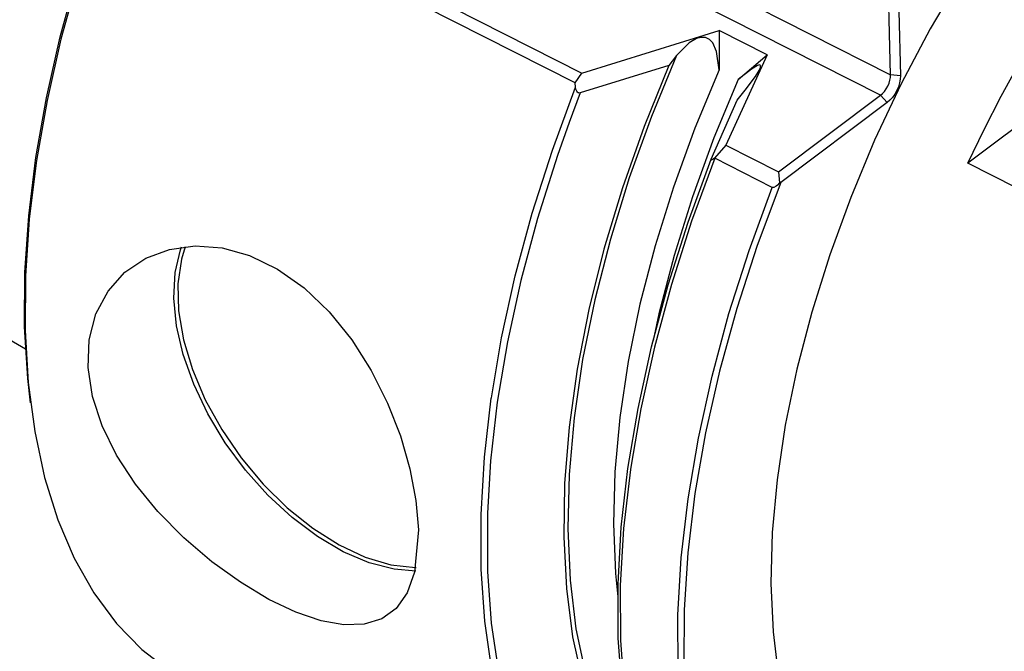
# Model space of a CAD drawing. Extents: x 13 to 827, y 18 to 576.
# Drawn here: x 275 to 304, y 90 to 109 of the extents above; entities that cross this region are included whole.
import ezdxf

# ---------------------------------------------------------------- set-up
doc = ezdxf.new("R2010")
doc.units = 0
doc.header["$MEASUREMENT"] = 0
doc.layers.add('Ebene 1', color=7, linetype='Continuous', lineweight=0)

msp = doc.modelspace()

# ---------------------------------------------------------------- linework, layer by layer
at = {"layer": 'Ebene 1', "color": 18, "lineweight": 25, "true_color": 0x000000}
for points, knots in [([(303.434, 135.169), (303.434, 135.169), (303.166, 135.298), (303.166, 135.298), (303.166, 135.298), (302.181, 135.658), (302.181, 135.658), (302.181, 135.658), (301.132, 135.873), (301.132, 135.873), (301.132, 135.873), (300.025, 135.943), (300.025, 135.943), (300.025, 135.943), (298.868, 135.866), (298.868, 135.866), (298.868, 135.866), (297.667, 135.644), (297.667, 135.644), (297.667, 135.644), (296.43, 135.277), (296.43, 135.277), (296.43, 135.277), (295.164, 134.768), (295.164, 134.768), (295.164, 134.768), (293.877, 134.12), (293.877, 134.12), (293.877, 134.12), (292.578, 133.336), (292.578, 133.336), (292.578, 133.336), (291.273, 132.423), (291.273, 132.423), (291.273, 132.423), (289.972, 131.385), (289.972, 131.385), (289.972, 131.385), (288.682, 130.229), (288.682, 130.229), (288.682, 130.229), (287.411, 128.962), (287.411, 128.962), (287.411, 128.962), (286.168, 127.591), (286.168, 127.591), (286.168, 127.591), (284.959, 126.126), (284.959, 126.126), (284.959, 126.126), (283.792, 124.575), (283.792, 124.575), (283.792, 124.575), (282.674, 122.948), (282.674, 122.948), (282.674, 122.948), (281.612, 121.254), (281.612, 121.254), (281.612, 121.254), (280.614, 119.505), (280.614, 119.505), (280.614, 119.505), (279.684, 117.711), (279.684, 117.711), (279.684, 117.711), (278.829, 115.883), (278.829, 115.883), (278.829, 115.883), (278.054, 114.033), (278.054, 114.033), (278.054, 114.033), (277.363, 112.171), (277.363, 112.171), (277.363, 112.171), (276.762, 110.309), (276.762, 110.309), (276.762, 110.309), (276.253, 108.46), (276.253, 108.46), (276.253, 108.46), (275.839, 106.633), (275.839, 106.633), (275.839, 106.633), (275.525, 104.841), (275.525, 104.841), (275.525, 104.841), (275.31, 103.094), (275.31, 103.094), (275.31, 103.094), (275.197, 101.404), (275.197, 101.404), (275.197, 101.404), (275.187, 99.78), (275.187, 99.78), (275.187, 99.78), (275.279, 98.233), (275.279, 98.233), (275.279, 98.233), (275.472, 96.772), (275.472, 96.772), (275.472, 96.772), (275.766, 95.406), (275.766, 95.406), (275.766, 95.406), (276.16, 94.144), (276.16, 94.144), (276.16, 94.144), (276.649, 92.994), (276.649, 92.994), (276.649, 92.994), (277.232, 91.962), (277.232, 91.962), (277.232, 91.962), (277.904, 91.054), (277.904, 91.054), (277.904, 91.054), (278.662, 90.278), (278.662, 90.278), (278.662, 90.278), (279.501, 89.636), (279.501, 89.636), (279.501, 89.636), (280.148, 89.263), (280.148, 89.263)], [0, 0, 0, 0, 1, 1, 1, 2, 2, 2, 3, 3, 3, 4, 4, 4, 5, 5, 5, 6, 6, 6, 7, 7, 7, 8, 8, 8, 9, 9, 9, 10, 10, 10, 11, 11, 11, 12, 12, 12, 13, 13, 13, 14, 14, 14, 15, 15, 15, 16, 16, 16, 17, 17, 17, 18, 18, 18, 19, 19, 19, 20, 20, 20, 21, 21, 21, 22, 22, 22, 23, 23, 23, 24, 24, 24, 25, 25, 25, 26, 26, 26, 27, 27, 27, 28, 28, 28, 29, 29, 29, 30, 30, 30, 31, 31, 31, 32, 32, 32, 33, 33, 33, 34, 34, 34, 35, 35, 35, 36, 36, 36, 37, 37, 37, 38, 38, 38, 39, 39, 39, 40, 40, 40, 41, 41, 41, 41]), ([(275.346, 97.621), (275.346, 97.621), (275.263, 98.353), (275.263, 98.353), (275.263, 98.353), (275.172, 99.892), (275.172, 99.892), (275.172, 99.892), (275.182, 101.508), (275.182, 101.508), (275.182, 101.508), (275.294, 103.19), (275.294, 103.19), (275.294, 103.19), (275.508, 104.928), (275.508, 104.928), (275.508, 104.928), (275.821, 106.711), (275.821, 106.711), (275.821, 106.711), (276.232, 108.528), (276.232, 108.528), (276.232, 108.528), (276.738, 110.369), (276.738, 110.369), (276.738, 110.369), (277.337, 112.221), (277.337, 112.221), (277.337, 112.221), (278.024, 114.074), (278.024, 114.074), (278.024, 114.074), (278.795, 115.915), (278.795, 115.915), (278.795, 115.915), (279.646, 117.734), (279.646, 117.734), (279.646, 117.734), (280.571, 119.519), (280.571, 119.519), (280.571, 119.519), (281.565, 121.259), (281.565, 121.259), (281.565, 121.259), (282.621, 122.944), (282.621, 122.944), (282.621, 122.944), (283.733, 124.563), (283.733, 124.563), (283.733, 124.563), (284.894, 126.106), (284.894, 126.106), (284.894, 126.106), (286.097, 127.564), (286.097, 127.564), (286.097, 127.564), (287.335, 128.928), (287.335, 128.928), (287.335, 128.928), (288.599, 130.189), (288.599, 130.189), (288.599, 130.189), (289.883, 131.339), (289.883, 131.339), (289.883, 131.339), (291.177, 132.372), (291.177, 132.372), (291.177, 132.372), (292.475, 133.281), (292.475, 133.281), (292.475, 133.281), (293.768, 134.06), (293.768, 134.06), (293.768, 134.06), (293.853, 134.107), (293.853, 134.107)], [0, 0, 0, 0, 1, 1, 1, 2, 2, 2, 3, 3, 3, 4, 4, 4, 5, 5, 5, 6, 6, 6, 7, 7, 7, 8, 8, 8, 9, 9, 9, 10, 10, 10, 11, 11, 11, 12, 12, 12, 13, 13, 13, 14, 14, 14, 15, 15, 15, 16, 16, 16, 17, 17, 17, 18, 18, 18, 19, 19, 19, 20, 20, 20, 21, 21, 21, 22, 22, 22, 23, 23, 23, 24, 24, 24, 25, 25, 25, 25]), ([(310.892, 119.251), (310.892, 119.251), (309.697, 118.292), (309.697, 118.292), (309.697, 118.292), (308.513, 117.215), (308.513, 117.215), (308.513, 117.215), (307.351, 116.027), (307.351, 116.027), (307.351, 116.027), (306.218, 114.737), (306.218, 114.737), (306.218, 114.737), (305.123, 113.356), (305.123, 113.356), (305.123, 113.356), (304.074, 111.893), (304.074, 111.893), (304.074, 111.893), (303.078, 110.358), (303.078, 110.358), (303.078, 110.358), (302.143, 108.764), (302.143, 108.764), (302.143, 108.764), (301.277, 107.123), (301.277, 107.123), (301.277, 107.123), (300.485, 105.445), (300.485, 105.445), (300.485, 105.445), (299.773, 103.745), (299.773, 103.745), (299.773, 103.745), (299.147, 102.034), (299.147, 102.034), (299.147, 102.034), (298.611, 100.324), (298.611, 100.324), (298.611, 100.324), (298.169, 98.63), (298.169, 98.63), (298.169, 98.63), (297.824, 96.963), (297.824, 96.963), (297.824, 96.963), (297.579, 95.335), (297.579, 95.335), (297.579, 95.335), (297.437, 93.759), (297.437, 93.759), (297.437, 93.759), (297.397, 92.246), (297.397, 92.246), (297.397, 92.246), (297.46, 90.807), (297.46, 90.807), (297.46, 90.807), (297.625, 89.454), (297.625, 89.454), (297.625, 89.454), (297.893, 88.196), (297.893, 88.196), (297.893, 88.196), (298.259, 87.043), (298.259, 87.043), (298.259, 87.043), (298.723, 86.002), (298.723, 86.002), (298.723, 86.002), (299.28, 85.082), (299.28, 85.082), (299.28, 85.082), (299.925, 84.29), (299.925, 84.29), (299.925, 84.29), (300.656, 83.631), (300.656, 83.631), (300.656, 83.631), (301.465, 83.11), (301.465, 83.11), (301.465, 83.11), (301.563, 83.059), (301.563, 83.059)], [0, 0, 0, 0, 1, 1, 1, 2, 2, 2, 3, 3, 3, 4, 4, 4, 5, 5, 5, 6, 6, 6, 7, 7, 7, 8, 8, 8, 9, 9, 9, 10, 10, 10, 11, 11, 11, 12, 12, 12, 13, 13, 13, 14, 14, 14, 15, 15, 15, 16, 16, 16, 17, 17, 17, 18, 18, 18, 19, 19, 19, 20, 20, 20, 21, 21, 21, 22, 22, 22, 23, 23, 23, 24, 24, 24, 25, 25, 25, 26, 26, 26, 27, 27, 27, 28, 28, 28, 28]), ([(303.265, 104.768), (303.265, 104.768), (303.746, 105.769), (303.746, 105.769), (303.746, 105.769), (304.255, 106.759), (304.255, 106.759), (304.255, 106.759), (304.788, 107.733), (304.788, 107.733), (304.788, 107.733), (305.346, 108.689), (305.346, 108.689), (305.346, 108.689), (305.926, 109.625), (305.926, 109.625), (305.926, 109.625), (306.527, 110.538), (306.527, 110.538), (306.527, 110.538), (307.148, 111.426), (307.148, 111.426), (307.148, 111.426), (307.786, 112.286), (307.786, 112.286)], [0, 0, 0, 0, 1, 1, 1, 2, 2, 2, 3, 3, 3, 4, 4, 4, 5, 5, 5, 6, 6, 6, 7, 7, 7, 8, 8, 8, 8]), ([(295.851, 107.544), (295.851, 107.544), (295.779, 108.093), (295.779, 108.093), (295.779, 108.093), (295.664, 108.346), (295.664, 108.346), (295.664, 108.346), (295.567, 108.446), (295.567, 108.446), (295.567, 108.446), (295.508, 108.481), (295.508, 108.481), (295.508, 108.481), (295.444, 108.503), (295.444, 108.503), (295.444, 108.503), (295.31, 108.508), (295.31, 108.508), (295.31, 108.508), (295.184, 108.474), (295.184, 108.474), (295.184, 108.474), (294.958, 108.343), (294.958, 108.343), (294.958, 108.343), (294.588, 107.971), (294.588, 107.971)], [0, 0, 0, 0, 1, 1, 1, 2, 2, 2, 3, 3, 3, 4, 4, 4, 5, 5, 5, 6, 6, 6, 7, 7, 7, 8, 8, 8, 9, 9, 9, 9]), ([(294.588, 107.971), (294.588, 107.971), (293.838, 106.152), (293.838, 106.152), (293.838, 106.152), (293.179, 104.324), (293.179, 104.324), (293.179, 104.324), (292.615, 102.499), (292.615, 102.499), (292.615, 102.499), (292.151, 100.69), (292.151, 100.69), (292.151, 100.69), (291.789, 98.911), (291.789, 98.911), (291.789, 98.911), (291.533, 97.175), (291.533, 97.175), (291.533, 97.175), (291.385, 95.493), (291.385, 95.493), (291.385, 95.493), (291.345, 93.879), (291.345, 93.879), (291.345, 93.879), (291.414, 92.344), (291.414, 92.344), (291.414, 92.344), (291.591, 90.898), (291.591, 90.898), (291.591, 90.898), (291.875, 89.553), (291.875, 89.553), (291.875, 89.553), (292.264, 88.317), (292.264, 88.317), (292.264, 88.317), (292.755, 87.201), (292.755, 87.201), (292.755, 87.201), (293.345, 86.211), (293.345, 86.211), (293.345, 86.211), (293.628, 85.826), (293.628, 85.826)], [0, 0, 0, 0, 1, 1, 1, 2, 2, 2, 3, 3, 3, 4, 4, 4, 5, 5, 5, 6, 6, 6, 7, 7, 7, 8, 8, 8, 9, 9, 9, 10, 10, 10, 11, 11, 11, 12, 12, 12, 13, 13, 13, 14, 14, 14, 15, 15, 15, 15]), ([(294.352, 107.673), (294.352, 107.673), (293.618, 105.853), (293.618, 105.853), (293.618, 105.853), (292.974, 104.025), (292.974, 104.025), (292.974, 104.025), (292.426, 102.203), (292.426, 102.203), (292.426, 102.203), (291.977, 100.4), (291.977, 100.4), (291.977, 100.4), (291.63, 98.627), (291.63, 98.627), (291.63, 98.627), (291.388, 96.899), (291.388, 96.899), (291.388, 96.899), (291.253, 95.226), (291.253, 95.226), (291.253, 95.226), (291.225, 93.621), (291.225, 93.621), (291.225, 93.621), (291.305, 92.096), (291.305, 92.096), (291.305, 92.096), (291.492, 90.66), (291.492, 90.66), (291.492, 90.66), (291.785, 89.325), (291.785, 89.325), (291.785, 89.325), (292.181, 88.099), (292.181, 88.099), (292.181, 88.099), (292.679, 86.992), (292.679, 86.992), (292.679, 86.992), (293.274, 86.011), (293.274, 86.011), (293.274, 86.011), (293.788, 85.355), (293.788, 85.355)], [0, 0, 0, 0, 1, 1, 1, 2, 2, 2, 3, 3, 3, 4, 4, 4, 5, 5, 5, 6, 6, 6, 7, 7, 7, 8, 8, 8, 9, 9, 9, 10, 10, 10, 11, 11, 11, 12, 12, 12, 13, 13, 13, 14, 14, 14, 15, 15, 15, 15]), ([(296.63, 106.935), (296.63, 106.935), (296.933, 107.341), (296.933, 107.341), (296.933, 107.341), (297.048, 107.528), (297.048, 107.528), (297.048, 107.528), (297.083, 107.608), (297.083, 107.608), (297.083, 107.608), (297.091, 107.667), (297.091, 107.667), (297.091, 107.667), (297.08, 107.684), (297.08, 107.684), (297.08, 107.684), (297.059, 107.689), (297.059, 107.689), (297.059, 107.689), (296.993, 107.672), (296.993, 107.672), (296.993, 107.672), (296.815, 107.567), (296.815, 107.567), (296.815, 107.567), (296.417, 107.257), (296.417, 107.257)], [0, 0, 0, 0, 1, 1, 1, 2, 2, 2, 3, 3, 3, 4, 4, 4, 5, 5, 5, 6, 6, 6, 7, 7, 7, 8, 8, 8, 9, 9, 9, 9]), ([(295.851, 107.544), (295.851, 107.544), (295.128, 105.801), (295.128, 105.801), (295.128, 105.801), (294.491, 104.048), (294.491, 104.048), (294.491, 104.048), (293.946, 102.297), (293.946, 102.297), (293.946, 102.297), (293.497, 100.562), (293.497, 100.562), (293.497, 100.562), (293.146, 98.855), (293.146, 98.855), (293.146, 98.855), (292.896, 97.188), (292.896, 97.188), (292.896, 97.188), (292.749, 95.573), (292.749, 95.573), (292.749, 95.573), (292.706, 94.022), (292.706, 94.022), (292.706, 94.022), (292.768, 92.546), (292.768, 92.546), (292.768, 92.546), (292.837, 91.846), (292.837, 91.846)], [0, 0, 0, 0, 1, 1, 1, 2, 2, 2, 3, 3, 3, 4, 4, 4, 5, 5, 5, 6, 6, 6, 7, 7, 7, 8, 8, 8, 9, 9, 9, 10, 10, 10, 10]), ([(300.66, 106.784), (300.66, 106.784), (300.721, 106.836), (300.721, 106.836), (300.721, 106.836), (300.779, 106.902), (300.779, 106.902), (300.779, 106.902), (300.832, 106.977), (300.832, 106.977), (300.832, 106.977), (300.878, 107.06), (300.878, 107.06), (300.878, 107.06), (300.915, 107.146), (300.915, 107.146), (300.915, 107.146), (300.942, 107.233), (300.942, 107.233), (300.942, 107.233), (300.958, 107.318), (300.958, 107.318), (300.958, 107.318), (300.962, 107.396), (300.962, 107.396)], [0, 0, 0, 0, 1, 1, 1, 2, 2, 2, 3, 3, 3, 4, 4, 4, 5, 5, 5, 6, 6, 6, 7, 7, 7, 8, 8, 8, 8]), ([(301.255, 107.368), (301.255, 107.368), (301.25, 107.266), (301.25, 107.266), (301.25, 107.266), (301.229, 107.155), (301.229, 107.155), (301.229, 107.155), (301.193, 107.041), (301.193, 107.041), (301.193, 107.041), (301.144, 106.928), (301.144, 106.928), (301.144, 106.928), (301.084, 106.82), (301.084, 106.82), (301.084, 106.82), (301.015, 106.721), (301.015, 106.721), (301.015, 106.721), (300.939, 106.636), (300.939, 106.636), (300.939, 106.636), (300.86, 106.567), (300.86, 106.567)], [0, 0, 0, 0, 1, 1, 1, 2, 2, 2, 3, 3, 3, 4, 4, 4, 5, 5, 5, 6, 6, 6, 7, 7, 7, 8, 8, 8, 8]), ([(289.072, 97.774), (289.072, 97.774), (289.377, 99.565), (289.377, 99.565), (289.377, 99.565), (289.785, 101.406), (289.785, 101.406), (289.785, 101.406), (290.29, 103.272), (290.29, 103.272), (290.29, 103.272), (290.89, 105.151), (290.89, 105.151), (290.89, 105.151), (291.581, 107.03), (291.581, 107.03)], [0, 0, 0, 0, 1, 1, 1, 2, 2, 2, 3, 3, 3, 4, 4, 4, 5, 5, 5, 5]), ([(291.721, 106.856), (291.721, 106.856), (291.688, 106.852), (291.688, 106.852), (291.688, 106.852), (291.673, 106.854), (291.673, 106.854), (291.673, 106.854), (291.659, 106.859), (291.659, 106.859), (291.659, 106.859), (291.635, 106.877), (291.635, 106.877), (291.635, 106.877), (291.614, 106.906), (291.614, 106.906), (291.614, 106.906), (291.592, 106.967), (291.592, 106.967), (291.592, 106.967), (291.581, 107.03), (291.581, 107.03)], [0, 0, 0, 0, 1, 1, 1, 2, 2, 2, 3, 3, 3, 4, 4, 4, 5, 5, 5, 6, 6, 6, 7, 7, 7, 7]), ([(296.417, 107.257), (296.417, 107.257), (295.693, 105.514), (295.693, 105.514), (295.693, 105.514), (295.057, 103.761), (295.057, 103.761), (295.057, 103.761), (294.512, 102.01), (294.512, 102.01), (294.512, 102.01), (294.062, 100.275), (294.062, 100.275), (294.062, 100.275), (293.888, 99.484), (293.888, 99.484)], [0, 0, 0, 0, 1, 1, 1, 2, 2, 2, 3, 3, 3, 4, 4, 4, 5, 5, 5, 5]), ([(291.387, 105.973), (291.387, 105.973), (291.038, 104.987), (291.038, 104.987), (291.038, 104.987), (290.447, 103.12), (290.447, 103.12), (290.447, 103.12), (289.949, 101.267), (289.949, 101.267), (289.949, 101.267), (289.549, 99.438), (289.549, 99.438), (289.549, 99.438), (289.248, 97.646), (289.248, 97.646), (289.248, 97.646), (289.049, 95.902), (289.049, 95.902), (289.049, 95.902), (288.956, 94.34), (288.956, 94.34)], [0, 0, 0, 0, 1, 1, 1, 2, 2, 2, 3, 3, 3, 4, 4, 4, 5, 5, 5, 6, 6, 6, 7, 7, 7, 7]), ([(296.576, 81.207), (296.576, 81.207), (296.502, 81.267), (296.502, 81.267), (296.502, 81.267), (295.721, 82.015), (295.721, 82.015), (295.721, 82.015), (295.025, 82.896), (295.025, 82.896), (295.025, 82.896), (294.42, 83.905), (294.42, 83.905), (294.42, 83.905), (293.908, 85.035), (293.908, 85.035), (293.908, 85.035), (293.493, 86.279), (293.493, 86.279), (293.493, 86.279), (293.177, 87.63), (293.177, 87.63), (293.177, 87.63), (292.963, 89.079), (292.963, 89.079), (292.963, 89.079), (292.852, 90.617), (292.852, 90.617), (292.852, 90.617), (292.844, 92.234), (292.844, 92.234), (292.844, 92.234), (292.94, 93.921), (292.94, 93.921), (292.94, 93.921), (293.139, 95.666), (293.139, 95.666), (293.139, 95.666), (293.44, 97.459), (293.44, 97.459), (293.44, 97.459), (293.84, 99.289), (293.84, 99.289), (293.84, 99.289), (294.338, 101.143), (294.338, 101.143), (294.338, 101.143), (294.93, 103.011), (294.93, 103.011), (294.93, 103.011), (295.613, 104.881), (295.613, 104.881)], [0, 0, 0, 0, 1, 1, 1, 2, 2, 2, 3, 3, 3, 4, 4, 4, 5, 5, 5, 6, 6, 6, 7, 7, 7, 8, 8, 8, 9, 9, 9, 10, 10, 10, 11, 11, 11, 12, 12, 12, 13, 13, 13, 14, 14, 14, 15, 15, 15, 16, 16, 16, 17, 17, 17, 17]), ([(295.723, 104.912), (295.723, 104.912), (295.033, 103.031), (295.033, 103.031), (295.033, 103.031), (294.433, 101.152), (294.433, 101.152), (294.433, 101.152), (293.928, 99.285), (293.928, 99.285), (293.928, 99.285), (293.521, 97.444), (293.521, 97.444), (293.521, 97.444), (293.234, 95.771), (293.234, 95.771)], [0, 0, 0, 0, 1, 1, 1, 2, 2, 2, 3, 3, 3, 4, 4, 4, 5, 5, 5, 5]), ([(295.717, 104.916), (295.717, 104.916), (295.675, 104.884), (295.675, 104.884), (295.675, 104.884), (295.636, 104.86), (295.636, 104.86), (295.636, 104.86), (295.62, 104.854), (295.62, 104.854), (295.62, 104.854), (295.61, 104.855), (295.61, 104.855), (295.61, 104.855), (295.608, 104.864), (295.608, 104.864), (295.608, 104.864), (295.613, 104.881), (295.613, 104.881)], [0, 0, 0, 0, 1, 1, 1, 2, 2, 2, 3, 3, 3, 4, 4, 4, 5, 5, 5, 6, 6, 6, 6]), ([(297.688, 104.191), (297.688, 104.191), (296.988, 102.314), (296.988, 102.314), (296.988, 102.314), (296.38, 100.436), (296.38, 100.436), (296.38, 100.436), (295.866, 98.571), (295.866, 98.571), (295.866, 98.571), (295.45, 96.729), (295.45, 96.729), (295.45, 96.729), (295.134, 94.922), (295.134, 94.922), (295.134, 94.922), (294.921, 93.162), (294.921, 93.162), (294.921, 93.162), (294.812, 91.46), (294.812, 91.46), (294.812, 91.46), (294.808, 89.827), (294.808, 89.827), (294.808, 89.827), (294.908, 88.273), (294.908, 88.273), (294.908, 88.273), (295.112, 86.808), (295.112, 86.808), (295.112, 86.808), (295.419, 85.441), (295.419, 85.441), (295.419, 85.441), (295.827, 84.18), (295.827, 84.18), (295.827, 84.18), (296.333, 83.035), (296.333, 83.035), (296.333, 83.035), (296.934, 82.012), (296.934, 82.012), (296.934, 82.012), (297.626, 81.117), (297.626, 81.117), (297.626, 81.117), (298.404, 80.356), (298.404, 80.356), (298.404, 80.356), (299.265, 79.735), (299.265, 79.735), (299.265, 79.735), (299.584, 79.551), (299.584, 79.551)], [0, 0, 0, 0, 1, 1, 1, 2, 2, 2, 3, 3, 3, 4, 4, 4, 5, 5, 5, 6, 6, 6, 7, 7, 7, 8, 8, 8, 9, 9, 9, 10, 10, 10, 11, 11, 11, 12, 12, 12, 13, 13, 13, 14, 14, 14, 15, 15, 15, 16, 16, 16, 17, 17, 17, 18, 18, 18, 18]), ([(297.654, 104.174), (297.654, 104.174), (297.591, 104.108), (297.591, 104.108), (297.591, 104.108), (297.549, 104.074), (297.549, 104.074), (297.549, 104.074), (297.485, 104.041), (297.485, 104.041), (297.485, 104.041), (297.463, 104.037), (297.463, 104.037), (297.463, 104.037), (297.442, 104.04), (297.442, 104.04), (297.442, 104.04), (297.439, 104.042), (297.439, 104.042)], [0, 0, 0, 0, 1, 1, 1, 2, 2, 2, 3, 3, 3, 4, 4, 4, 5, 5, 5, 6, 6, 6, 6]), ([(297.688, 104.191), (297.688, 104.191), (297.655, 104.174), (297.655, 104.174), (297.655, 104.174), (297.654, 104.174), (297.654, 104.174)], [0, 0, 0, 0, 1, 1, 1, 2, 2, 2, 2]), ([(306.979, 79.438), (306.979, 79.438), (305.72, 79.024), (305.72, 79.024), (305.72, 79.024), (304.495, 78.756), (304.495, 78.756), (304.495, 78.756), (303.313, 78.636), (303.313, 78.636), (303.313, 78.636), (302.18, 78.666), (302.18, 78.666), (302.18, 78.666), (301.105, 78.845), (301.105, 78.845), (301.105, 78.845), (300.093, 79.171), (300.093, 79.171), (300.093, 79.171), (299.151, 79.643), (299.151, 79.643), (299.151, 79.643), (298.285, 80.259), (298.285, 80.259), (298.285, 80.259), (297.501, 81.013), (297.501, 81.013), (297.501, 81.013), (296.802, 81.901), (296.802, 81.901), (296.802, 81.901), (296.195, 82.918), (296.195, 82.918), (296.195, 82.918), (295.682, 84.057), (295.682, 84.057), (295.682, 84.057), (295.267, 85.312), (295.267, 85.312), (295.267, 85.312), (294.952, 86.673), (294.952, 86.673), (294.952, 86.673), (294.74, 88.133), (294.74, 88.133), (294.74, 88.133), (294.631, 89.683), (294.631, 89.683), (294.631, 89.683), (294.626, 91.312), (294.626, 91.312), (294.626, 91.312), (294.726, 93.011), (294.726, 93.011), (294.726, 93.011), (294.93, 94.769), (294.93, 94.769), (294.93, 94.769), (295.236, 96.574), (295.236, 96.574), (295.236, 96.574), (295.643, 98.415), (295.643, 98.415), (295.643, 98.415), (296.148, 100.282), (296.148, 100.282), (296.148, 100.282), (296.748, 102.161), (296.748, 102.161), (296.748, 102.161), (297.439, 104.042), (297.439, 104.042)], [0, 0, 0, 0, 1, 1, 1, 2, 2, 2, 3, 3, 3, 4, 4, 4, 5, 5, 5, 6, 6, 6, 7, 7, 7, 8, 8, 8, 9, 9, 9, 10, 10, 10, 11, 11, 11, 12, 12, 12, 13, 13, 13, 14, 14, 14, 15, 15, 15, 16, 16, 16, 17, 17, 17, 18, 18, 18, 19, 19, 19, 20, 20, 20, 21, 21, 21, 22, 22, 22, 23, 23, 23, 24, 24, 24, 24]), ([(286.898, 93.84), (286.898, 93.84), (286.823, 94.719), (286.823, 94.719), (286.823, 94.719), (286.643, 95.662), (286.643, 95.662), (286.643, 95.662), (286.361, 96.638), (286.361, 96.638), (286.361, 96.638), (285.98, 97.617), (285.98, 97.617), (285.98, 97.617), (285.494, 98.588), (285.494, 98.588), (285.494, 98.588), (284.915, 99.5), (284.915, 99.5), (284.915, 99.5), (284.241, 100.335), (284.241, 100.335), (284.241, 100.335), (283.492, 101.052), (283.492, 101.052), (283.492, 101.052), (282.7, 101.611), (282.7, 101.611), (282.7, 101.611), (281.873, 102.012), (281.873, 102.012), (281.873, 102.012), (281.055, 102.239), (281.055, 102.239), (281.055, 102.239), (280.253, 102.3), (280.253, 102.3), (280.253, 102.3), (279.484, 102.196), (279.484, 102.196), (279.484, 102.196), (278.782, 101.935), (278.782, 101.935), (278.782, 101.935), (278.158, 101.513), (278.158, 101.513), (278.158, 101.513), (277.655, 100.955), (277.655, 100.955), (277.655, 100.955), (277.295, 100.275), (277.295, 100.275), (277.295, 100.275), (277.094, 99.5), (277.094, 99.5), (277.094, 99.5), (277.064, 98.676), (277.064, 98.676), (277.064, 98.676), (277.197, 97.81), (277.197, 97.81), (277.197, 97.81), (277.483, 96.937), (277.483, 96.937), (277.483, 96.937), (277.91, 96.068), (277.91, 96.068), (277.91, 96.068), (278.473, 95.206), (278.473, 95.206), (278.473, 95.206), (279.142, 94.384), (279.142, 94.384), (279.142, 94.384), (279.914, 93.601), (279.914, 93.601), (279.914, 93.601), (280.743, 92.892), (280.743, 92.892), (280.743, 92.892), (281.597, 92.279), (281.597, 92.279), (281.597, 92.279), (282.449, 91.77), (282.449, 91.77), (282.449, 91.77), (283.25, 91.392), (283.25, 91.392), (283.25, 91.392), (284.002, 91.136), (284.002, 91.136), (284.002, 91.136), (284.682, 91.014), (284.682, 91.014), (284.682, 91.014), (285.284, 91.029), (285.284, 91.029), (285.284, 91.029), (285.809, 91.191), (285.809, 91.191), (285.809, 91.191), (286.237, 91.5), (286.237, 91.5), (286.237, 91.5), (286.565, 91.967), (286.565, 91.967), (286.565, 91.967), (286.784, 92.578), (286.784, 92.578), (286.784, 92.578), (286.898, 93.84), (286.898, 93.84)], [0, 0, 0, 0, 1, 1, 1, 2, 2, 2, 3, 3, 3, 4, 4, 4, 5, 5, 5, 6, 6, 6, 7, 7, 7, 8, 8, 8, 9, 9, 9, 10, 10, 10, 11, 11, 11, 12, 12, 12, 13, 13, 13, 14, 14, 14, 15, 15, 15, 16, 16, 16, 17, 17, 17, 18, 18, 18, 19, 19, 19, 20, 20, 20, 21, 21, 21, 22, 22, 22, 23, 23, 23, 24, 24, 24, 25, 25, 25, 26, 26, 26, 27, 27, 27, 28, 28, 28, 29, 29, 29, 30, 30, 30, 31, 31, 31, 32, 32, 32, 33, 33, 33, 34, 34, 34, 35, 35, 35, 36, 36, 36, 37, 37, 37, 37]), ([(286.821, 92.609), (286.821, 92.609), (286.176, 92.667), (286.176, 92.667), (286.176, 92.667), (285.43, 92.863), (285.43, 92.863), (285.43, 92.863), (284.662, 93.191), (284.662, 93.191), (284.662, 93.191), (283.89, 93.644), (283.89, 93.644), (283.89, 93.644), (283.135, 94.21), (283.135, 94.21), (283.135, 94.21), (282.414, 94.875), (282.414, 94.875), (282.414, 94.875), (281.745, 95.624), (281.745, 95.624), (281.745, 95.624), (281.144, 96.437), (281.144, 96.437), (281.144, 96.437), (280.627, 97.295), (280.627, 97.295), (280.627, 97.295), (280.207, 98.177), (280.207, 98.177), (280.207, 98.177), (279.892, 99.06), (279.892, 99.06), (279.892, 99.06), (279.692, 99.923), (279.692, 99.923), (279.692, 99.923), (279.611, 100.745), (279.611, 100.745), (279.611, 100.745), (279.652, 101.506), (279.652, 101.506), (279.652, 101.506), (279.812, 102.186), (279.812, 102.186), (279.812, 102.186), (279.842, 102.269), (279.842, 102.269)], [0, 0, 0, 0, 1, 1, 1, 2, 2, 2, 3, 3, 3, 4, 4, 4, 5, 5, 5, 6, 6, 6, 7, 7, 7, 8, 8, 8, 9, 9, 9, 10, 10, 10, 11, 11, 11, 12, 12, 12, 13, 13, 13, 14, 14, 14, 15, 15, 15, 16, 16, 16, 16]), ([(279.956, 102.274), (279.956, 102.274), (279.841, 101.901), (279.841, 101.901), (279.841, 101.901), (279.736, 101.169), (279.736, 101.169), (279.736, 101.169), (279.757, 100.363), (279.757, 100.363), (279.757, 100.363), (279.903, 99.504), (279.903, 99.504), (279.903, 99.504), (280.171, 98.613), (280.171, 98.613), (280.171, 98.613), (280.553, 97.714), (280.553, 97.714), (280.553, 97.714), (281.041, 96.831), (281.041, 96.831), (281.041, 96.831), (281.621, 95.986), (281.621, 95.986), (281.621, 95.986), (282.278, 95.2), (282.278, 95.2), (282.278, 95.2), (282.995, 94.495), (282.995, 94.495), (282.995, 94.495), (283.754, 93.889), (283.754, 93.889), (283.754, 93.889), (284.535, 93.397), (284.535, 93.397), (284.535, 93.397), (285.318, 93.032), (285.318, 93.032), (285.318, 93.032), (286.082, 92.803), (286.082, 92.803), (286.082, 92.803), (286.808, 92.717), (286.808, 92.717), (286.808, 92.717), (286.83, 92.717), (286.83, 92.717)], [0, 0, 0, 0, 1, 1, 1, 2, 2, 2, 3, 3, 3, 4, 4, 4, 5, 5, 5, 6, 6, 6, 7, 7, 7, 8, 8, 8, 9, 9, 9, 10, 10, 10, 11, 11, 11, 12, 12, 12, 13, 13, 13, 14, 14, 14, 15, 15, 15, 16, 16, 16, 16]), ([(296.054, 81.669), (296.054, 81.669), (295.225, 81.823), (295.225, 81.823), (295.225, 81.823), (294.215, 82.151), (294.215, 82.151), (294.215, 82.151), (293.274, 82.626), (293.274, 82.626), (293.274, 82.626), (292.41, 83.243), (292.41, 83.243), (292.41, 83.243), (291.627, 83.999), (291.627, 83.999), (291.627, 83.999), (290.93, 84.889), (290.93, 84.889), (290.93, 84.889), (290.324, 85.907), (290.324, 85.907), (290.324, 85.907), (289.813, 87.047), (289.813, 87.047), (289.813, 87.047), (289.399, 88.302), (289.399, 88.302), (289.399, 88.302), (289.086, 89.665), (289.086, 89.665), (289.086, 89.665), (288.875, 91.125), (288.875, 91.125), (288.875, 91.125), (288.767, 92.675), (288.767, 92.675), (288.767, 92.675), (288.764, 94.304), (288.764, 94.304), (288.764, 94.304), (288.865, 96.003), (288.865, 96.003), (288.865, 96.003), (289.07, 97.76), (289.07, 97.76), (289.07, 97.76), (289.072, 97.774), (289.072, 97.774)], [0, 0, 0, 0, 1, 1, 1, 2, 2, 2, 3, 3, 3, 4, 4, 4, 5, 5, 5, 6, 6, 6, 7, 7, 7, 8, 8, 8, 9, 9, 9, 10, 10, 10, 11, 11, 11, 12, 12, 12, 13, 13, 13, 14, 14, 14, 15, 15, 15, 16, 16, 16, 16]), ([(293.234, 95.771), (293.234, 95.771), (293.215, 95.638), (293.215, 95.638), (293.215, 95.638), (293.011, 93.881), (293.011, 93.881), (293.011, 93.881), (292.911, 92.182), (292.911, 92.182), (292.911, 92.182), (292.916, 90.553), (292.916, 90.553), (292.916, 90.553), (293.024, 89.003), (293.024, 89.003), (293.024, 89.003), (293.237, 87.543), (293.237, 87.543), (293.237, 87.543), (293.552, 86.182), (293.552, 86.182), (293.552, 86.182), (293.967, 84.927), (293.967, 84.927), (293.967, 84.927), (294.48, 83.788), (294.48, 83.788), (294.48, 83.788), (295.087, 82.771), (295.087, 82.771), (295.087, 82.771), (295.786, 81.883), (295.786, 81.883), (295.786, 81.883), (296.57, 81.129), (296.57, 81.129), (296.57, 81.129), (297.436, 80.513), (297.436, 80.513), (297.436, 80.513), (297.87, 80.273), (297.87, 80.273)], [0, 0, 0, 0, 1, 1, 1, 2, 2, 2, 3, 3, 3, 4, 4, 4, 5, 5, 5, 6, 6, 6, 7, 7, 7, 8, 8, 8, 9, 9, 9, 10, 10, 10, 11, 11, 11, 12, 12, 12, 13, 13, 13, 14, 14, 14, 14]), ([(288.956, 94.34), (288.956, 94.34), (288.952, 94.216), (288.952, 94.216), (288.952, 94.216), (288.96, 92.599), (288.96, 92.599), (288.96, 92.599), (289.07, 91.062), (289.07, 91.062), (289.07, 91.062), (289.283, 89.613), (289.283, 89.613), (289.283, 89.613), (289.598, 88.262), (289.598, 88.262), (289.598, 88.262), (290.012, 87.018), (290.012, 87.018), (290.012, 87.018), (290.523, 85.888), (290.523, 85.888), (290.523, 85.888), (291.127, 84.879), (291.127, 84.879), (291.127, 84.879), (291.822, 83.997), (291.822, 83.997), (291.822, 83.997), (292.602, 83.248), (292.602, 83.248), (292.602, 83.248), (293.462, 82.637), (293.462, 82.637), (293.462, 82.637), (294.398, 82.168), (294.398, 82.168), (294.398, 82.168), (295.403, 81.843), (295.403, 81.843), (295.403, 81.843), (296, 81.724), (296, 81.724)], [0, 0, 0, 0, 1, 1, 1, 2, 2, 2, 3, 3, 3, 4, 4, 4, 5, 5, 5, 6, 6, 6, 7, 7, 7, 8, 8, 8, 9, 9, 9, 10, 10, 10, 11, 11, 11, 12, 12, 12, 13, 13, 13, 14, 14, 14, 14])]:
    msp.add_open_spline(points, degree=3, knots=knots, dxfattribs=at)
for points in [[(301.156, 111.229), (301.156, 111.229), (301.255, 107.368), (301.255, 107.368)], [(293.778, 111.041), (293.778, 111.041), (300.962, 107.396), (300.962, 107.396)], [(300.962, 107.396), (300.962, 107.396), (300.867, 111.117), (300.867, 111.117)], [(300.66, 106.784), (300.66, 106.784), (293.476, 110.428), (293.476, 110.428)], [(286.375, 110.18), (286.375, 110.18), (291.77, 107.443), (291.77, 107.443)], [(291.57, 107.156), (291.57, 107.156), (286.164, 109.898), (286.164, 109.898)], [(291.77, 107.443), (291.77, 107.443), (295.854, 108.718), (295.854, 108.718)], [(295.854, 108.718), (295.854, 108.718), (295.851, 107.544), (295.851, 107.544)], [(297.284, 107.993), (297.284, 107.993), (295.854, 108.718), (295.854, 108.718)], [(307.89, 108.232), (307.89, 108.232), (303.265, 104.768), (303.265, 104.768)], [(294.588, 107.971), (294.588, 107.971), (294.352, 107.673), (294.352, 107.673)], [(297.284, 107.993), (297.284, 107.993), (296.051, 105.304), (296.051, 105.304)], [(296.417, 107.257), (296.417, 107.257), (297.284, 107.993), (297.284, 107.993)], [(294.352, 107.673), (294.352, 107.673), (291.721, 106.856), (291.721, 106.856)], [(291.57, 107.156), (291.57, 107.156), (291.77, 107.443), (291.77, 107.443)], [(301.255, 107.368), (301.255, 107.368), (300.962, 107.396), (300.962, 107.396)], [(291.581, 107.03), (291.581, 107.03), (291.57, 107.156), (291.57, 107.156)], [(291.721, 106.856), (291.721, 106.856), (291.387, 105.973), (291.387, 105.973)], [(296.394, 106.637), (296.394, 106.637), (296.63, 106.935), (296.63, 106.935)], [(297.622, 104.508), (297.622, 104.508), (300.66, 106.784), (300.66, 106.784)], [(300.66, 106.784), (300.66, 106.784), (300.86, 106.567), (300.86, 106.567)], [(295.613, 104.881), (295.613, 104.881), (296.394, 106.637), (296.394, 106.637)], [(300.86, 106.567), (300.86, 106.567), (297.688, 104.191), (297.688, 104.191)], [(264.302, 105.588), (264.302, 105.588), (275.198, 99.235), (275.198, 99.235)], [(296.051, 105.304), (296.051, 105.304), (295.717, 104.916), (295.717, 104.916)], [(296.051, 105.304), (296.051, 105.304), (297.622, 104.508), (297.622, 104.508)], [(295.723, 104.912), (295.723, 104.912), (295.717, 104.916), (295.717, 104.916)], [(297.439, 104.042), (297.439, 104.042), (295.723, 104.912), (295.723, 104.912)], [(314.091, 99.276), (314.091, 99.276), (303.265, 104.768), (303.265, 104.768)], [(297.622, 104.508), (297.622, 104.508), (297.654, 104.174), (297.654, 104.174)]]:
    msp.add_open_spline(points, degree=3, dxfattribs=at)

doc.saveas('drawing.dxf')
